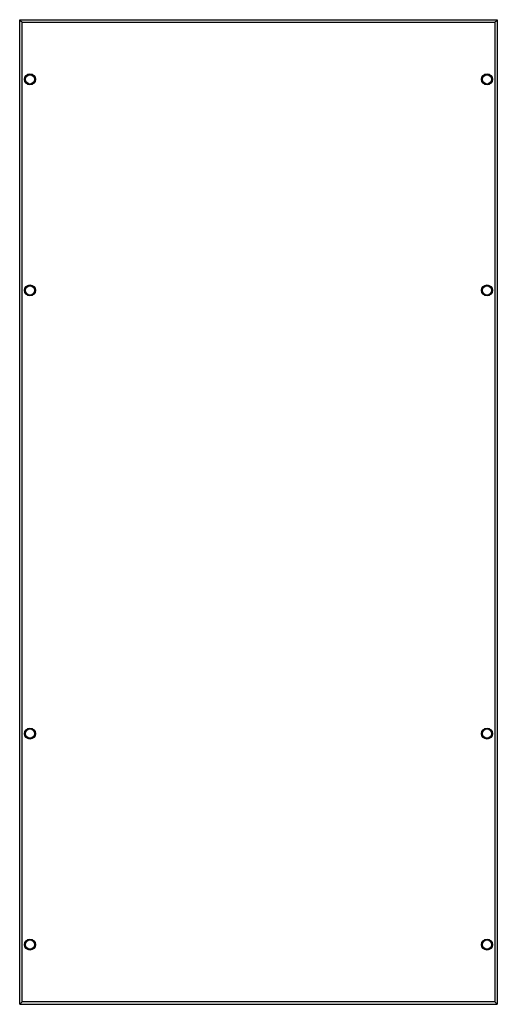
# Model space of a CAD drawing. Units: millimetres. Extents: x 201 to 768, y 90 to 1257.
import ezdxf

# ---------------------------------------------------------------- set-up
doc = ezdxf.new("R2010")
doc.units = ezdxf.units.MM
doc.header["$LTSCALE"] = 88.113721
doc.layers.get('0').update_dxf_attribs({"linetype": 'CONTINUOUS'})

msp = doc.modelspace()

# ---------------------------------------------------------------- linework, layer by layer
at = {"color": 7, "linetype": 'CONTINUOUS'}
for p, q in [((201.3, 1256.6), (201.3, 1256.6)), ((201.3, 90.2), (201.3, 1256.6)), ((201.3, 1256.6), (767.7, 1256.6)), ((204.3, 93.2), (204.3, 1253.6)), ((204.3, 1253.6), (764.7, 1253.6)), ((764.7, 1253.6), (764.7, 93.2)), ((767.7, 1256.6), (767.7, 90.2)), ((767.7, 1256.6), (767.7, 1256.6)), ((219.3, 1184.1), (219.3, 1187.6)), ((749.7, 1187.6), (749.7, 1184.1)), ((219.3, 934.1), (219.3, 937.6)), ((749.7, 937.6), (749.7, 934.1)), ((219.3, 409.1), (219.3, 412.6)), ((749.7, 412.6), (749.7, 409.1)), ((219.3, 159.1), (219.3, 162.6)), ((749.7, 162.6), (749.7, 159.1)), ((201.3, 90.2), (201.3, 90.2)), ((201.3, 90.2), (767.7, 90.2)), ((764.7, 93.2), (204.3, 93.2)), ((767.7, 90.2), (767.7, 90.2))]:
    msp.add_line(p, q, dxfattribs=at)
for centre, radius in [((213.5, 1185.9), 6.5), ((213.5, 1185.9), 5.5), ((755.5, 1185.9), 6.5), ((755.5, 1185.9), 5.5), ((213.5, 935.9), 6.5), ((213.5, 935.9), 5.5), ((755.5, 935.9), 6.5), ((755.5, 935.9), 5.5), ((213.5, 410.9), 6.5), ((213.5, 410.9), 5.5), ((755.5, 410.9), 6.5), ((755.5, 410.9), 5.5), ((213.5, 160.9), 6.5), ((213.5, 160.9), 5.5), ((755.5, 160.9), 6.5), ((755.5, 160.9), 5.5)]:
    msp.add_circle(centre, radius, dxfattribs=at)
for points, knots in [([(201.3, 1256.6), (201.3, 1256.6), (201.4, 1256.5), (201.6, 1256.2), (202, 1255.9), (202.5, 1255.3), (203.3, 1254.6), (203.9, 1253.9), (204.3, 1253.6)], [0, 0, 0, 0, 0.029862, 0.107724, 0.220815, 0.356743, 0.667292, 1, 1, 1, 1]), ([(764.7, 1253.6), (765.1, 1253.9), (765.7, 1254.6), (766.5, 1255.3), (767.1, 1255.9), (767.4, 1256.2), (767.6, 1256.5), (767.7, 1256.6), (767.7, 1256.6)], [0, 0, 0, 0, 0.33272, 0.643271, 0.779201, 0.892279, 0.970154, 1, 1, 1, 1]), ([(204.3, 93.2), (203.9, 92.9), (203.3, 92.2), (202.5, 91.4), (202, 90.9), (201.6, 90.5), (201.4, 90.3), (201.3, 90.2), (201.3, 90.2)], [0, 0, 0, 0, 0.33272, 0.643271, 0.779201, 0.892279, 0.970154, 1, 1, 1, 1]), ([(767.7, 90.2), (767.7, 90.2), (767.6, 90.3), (767.4, 90.5), (767.1, 90.9), (766.5, 91.4), (765.7, 92.2), (765.1, 92.9), (764.7, 93.2)], [0, 0, 0, 0, 0.029862, 0.107724, 0.220815, 0.356743, 0.667292, 1, 1, 1, 1])]:
    msp.add_open_spline(points, degree=3, knots=knots, dxfattribs=at)

doc.saveas('drawing.dxf')
